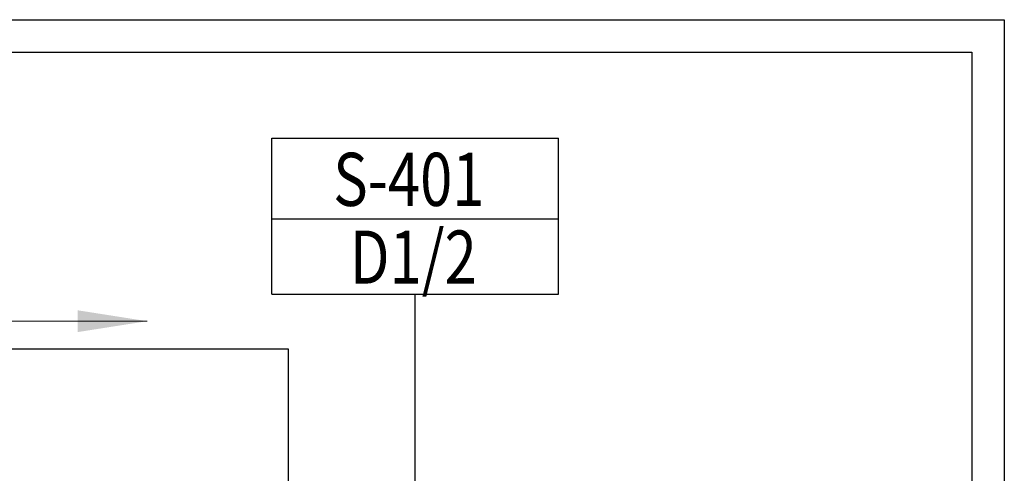
# Model space of a CAD drawing. Extents: x -4229806 to 27361588, y -5033965 to -53074.
# Drawn here: x 2794491 to 2822269, y -2258075 to -2245268 of the extents above; entities that cross this region are included whole.
import ezdxf

# ---------------------------------------------------------------- set-up
doc = ezdxf.new("R2010")
doc.units = 0
doc.header["$MEASUREMENT"] = 0
doc.layers.add('ANT2', color=4, linetype='Continuous')
doc.layers.add('Тонкие', color=6, linetype='Continuous', lineweight=13)
doc.styles.add('text2', font='arial.ttf', dxfattribs={"width": 0.8})

msp = doc.modelspace()

# ---------------------------------------------------------------- hatches: boundary and pattern name
at = {"layer": 'Тонкие', "lineweight": 0}
h = msp.add_hatch(color=7, dxfattribs=at)
h.paths.add_polyline_path([(2796124.35318, -2253471.52437), (2796124.35318, -2253779.5832), (2798087.02558, -2253779.5832)])
h.paths.add_polyline_path([(2798087.02558, -2253779.5832), (2796124.35318, -2253779.5832), (2796124.35318, -2254087.64203)])

# ---------------------------------------------------------------- linework, layer by layer
for p, q in [((2780011.3024, -2245267.56925), (2822269.44851, -2245267.56925)), ((2822269.44851, -2245267.56925), (2822269.44851, -2275730.82729)), ((2780930.0524, -2246186.31925), (2821350.69851, -2246186.31925)), ((2821350.69851, -2246186.31925), (2821350.69851, -2274812.07729))]:
    msp.add_line(p, q)
at = {"color": 1}
for p, q in [((2801609.04646, -2249688.38643), (2801609.04646, -2248612.68708)), ((2801609.04646, -2248612.68708), (2809687.66203, -2248612.68708)), ((2809687.66203, -2253017.52461), (2809687.66203, -2248612.68708)), ((2801609.04646, -2253017.52461), (2801609.04646, -2249688.38643)), ((2801609.04646, -2250893.89275), (2809687.66203, -2250893.89275)), ((2801609.04646, -2253017.52461), (2809687.66203, -2253017.52461)), ((2805652.65517, -2258381.3664), (2805648.35425, -2253017.52461)), ((2786687.76492, -2254563.93903), (2802065.74874, -2254563.93903)), ((2802065.74874, -2254563.93903), (2802065.74874, -2262050.10465))]:
    msp.add_line(p, q, dxfattribs=at)
at = {"layer": 'Тонкие', "color": 7, "lineweight": 0}
msp.add_line((2793087.02558, -2253779.5832), (2798087.02558, -2253779.5832), dxfattribs=at)

# ---------------------------------------------------------------- texts
at = {"layer": 'ANT2', "color": 1, "style": 'text2', "width": 0.8}
for s, p in [('S-401', (2803335.8583, -2250525.46494)), ('D1/2', (2803800.51271, -2252719.96018))]:
    msp.add_text(s, height=1500, dxfattribs=at).set_placement(p)

doc.saveas('drawing.dxf')
